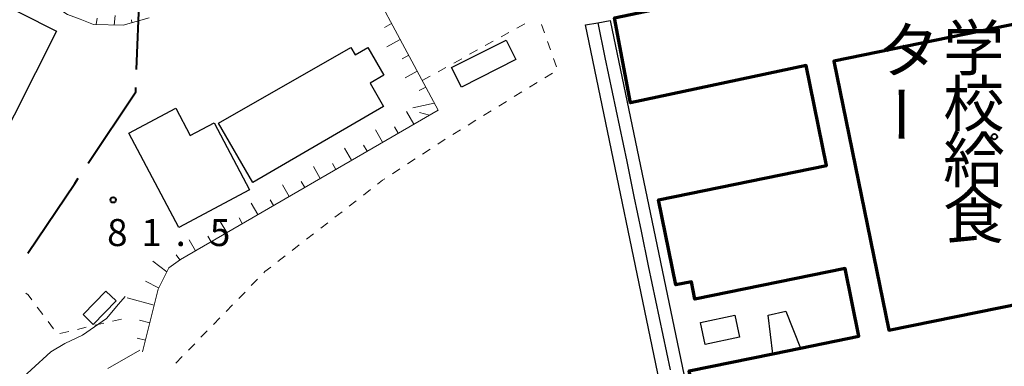
# Model space of a CAD drawing. Units: metres. Extents: x -72000 to -69999, y 27000 to 28500.
# Drawn here: x -71853 to -71717, y 28362 to 28410 of the extents above; entities that cross this region are included whole.
import ezdxf
from ezdxf.enums import TextEntityAlignment as Align

# ---------------------------------------------------------------- set-up
doc = ezdxf.new("R2010")
doc.units = ezdxf.units.M
for name, color, linetype, lineweight in [('110600_大字・町・丁目界', 7, 'Continuous', 40), ('221400_石段', 7, 'Continuous', 30), ('221499_石段(中)', 7, 'Continuous', 30), ('300100_普通建物', 7, 'Continuous', 30), ('300200_堅ろう建物', 7, 'Continuous', 70), ('610111_人工斜面(上)', 7, 'Continuous', 30), ('610199_人工斜面(ヒゲ)', 7, 'Continuous', 30), ('630100_植生界', 7, 'Continuous', 30), ('710200_等高線(主曲線)', 7, 'Continuous', 13), ('731200_図化機測定による標高点', 7, 'Continuous', 40), ('813100_(注記)建物の名称', 7, 'Continuous', 40)]:
    doc.layers.add(name, color=color, linetype=linetype, lineweight=lineweight)
doc.styles.add('Style-Kanji V', font='MS Gothic.ttf')
doc.styles.add('Style-WORKING', font='MS Gothic.ttf')

msp = doc.modelspace()

# ---------------------------------------------------------------- linework, layer by layer
at = {"layer": '110600_大字・町・丁目界', "linetype": 'Continuous', "lineweight": 40}
msp.add_line((-71837.2, 28403.4), (-71836.71, 28415.89), dxfattribs=at)
at = {"layer": '110600_大字・町・丁目界', "linetype": 'Continuous', "lineweight": 40, "flags": 128}
for points in [[(-71843.94, 28390.41), (-71837.32, 28400.33), (-71837.3, 28400.9)], [(-71852.31, 28377.96), (-71845.8, 28387.62), (-71845.33, 28388.33)]]:
    msp.add_lwpolyline(points, dxfattribs=at)
at = {"layer": '221400_石段', "linetype": 'Continuous', "lineweight": 30, "flags": 128}
for points in [[(-71771.53, 28410.2), (-71743.59, 28276.2), (-71740.28, 28260.31), (-71836.31, 28242.11)], [(-71774.93, 28409.6), (-71773.23, 28409.9)], [(-71773.23, 28409.9), (-71771.53, 28410.2)], [(-71837.06, 28246.08), (-71746.14, 28264.69), (-71765.06, 28356.13), (-71763.86, 28356.36), (-71774.93, 28409.6)]]:
    msp.add_lwpolyline(points, dxfattribs=at)
at = {"layer": '221499_石段(中)', "linetype": 'Continuous', "lineweight": 30, "flags": 128}
msp.add_lwpolyline([(-71773.23, 28409.9), (-71772.23, 28405.09), (-71771.23, 28400.27), (-71770.23, 28395.46), (-71769.22, 28390.65), (-71768.22, 28385.83), (-71767.22, 28381.02), (-71766.22, 28376.21), (-71765.21, 28371.4), (-71764.21, 28366.58), (-71763.21, 28361.77)], dxfattribs=at)
at = {"layer": '300100_普通建物', "linetype": 'Continuous', "lineweight": 30, "flags": 128}
for points in [[(-71871.53, 28366.75), (-71894.78, 28378.51), (-71892, 28384.01), (-71869.84, 28372.8), (-71859.19, 28393.88), (-71859.99, 28394.29), (-71860.97, 28392.35), (-71879.82, 28401.89), (-71879.03, 28403.44), (-71883.53, 28405.71), (-71879.6, 28413.47), (-71882.48, 28414.92), (-71876.28, 28427.18), (-71867.05, 28422.51), (-71868.8, 28419.06), (-71848.32, 28408.71), (-71868.86, 28368.09), (-71870.44, 28368.89)], [(-71825.86, 28395.97), (-71807.48, 28406.47), (-71806.9, 28405.45), (-71805.15, 28406.46), (-71802.93, 28402.63), (-71804.83, 28401.52), (-71802.95, 28398.29), (-71821.08, 28387.74)], [(-71831.77, 28398.04), (-71829.76, 28394.27), (-71826.47, 28396.02), (-71821.53, 28386.74), (-71831.33, 28381.52), (-71838.28, 28394.58)]]:
    msp.add_lwpolyline(points, close=True, dxfattribs=at)
at = {"layer": '300100_普通建物', "linetype": 'Continuous', "lineweight": 30}
for points in [[(-71784.58, 28404.81), (-71792.13, 28400.96), (-71793.51, 28403.69), (-71785.92, 28407.49)], [(-71840.06, 28371.33), (-71843.23, 28368.07), (-71844.64, 28369.44), (-71841.47, 28372.7)], [(-71754.21, 28369.35), (-71753.57, 28366.3), (-71758.33, 28365.3), (-71758.97, 28368.35)], [(-71745.12, 28364.79), (-71748.94, 28364.01), (-71749.58, 28369.34), (-71747.14, 28369.9)]]:
    msp.add_3dface(points, dxfattribs=at)
at = {"layer": '300200_堅ろう建物', "linetype": 'Continuous', "lineweight": 70, "flags": 128}
for points in [[(-71708.52, 28286.7), (-71739.77, 28280.33), (-71747.85, 28319.97), (-71735.93, 28322.4), (-71742.11, 28352.75), (-71758.06, 28349.5), (-71760.54, 28361.65), (-71748.94, 28364.01), (-71745.12, 28364.79), (-71737.01, 28366.44), (-71738.92, 28375.81), (-71759.76, 28371.56), (-71760.25, 28373.98), (-71762.39, 28373.54), (-71764.8, 28385.35), (-71741.48, 28390.1), (-71744.3, 28403.95), (-71768.67, 28398.8), (-71770.89, 28410.58), (-71759.17, 28413.02), (-71755.39, 28413.8), (-71746.75, 28415.6), (-71743.57, 28416.22), (-71700.72, 28424.98)], [(-71700.24, 28412.78), (-71740.47, 28404.59), (-71732.87, 28367.26), (-71692.78, 28375.43)]]:
    msp.add_lwpolyline(points, dxfattribs=at)
at = {"layer": '610111_人工斜面(上)', "linetype": 'Continuous', "lineweight": 13, "flags": 128}
for points in [[(-71835.45, 28410.58), (-71839.09, 28409.55), (-71843.17, 28409.66), (-71845.04, 28410.38), (-71846.78, 28411.05), (-71850.1, 28413.24), (-71854.21, 28416.65), (-71856.59, 28419.5), (-71858.81, 28423.15), (-71861.69, 28430.39), (-71861.86, 28430.83)], [(-71788, 28429.67), (-71806.99, 28419.39), (-71797.68, 28402.07), (-71795.39, 28397.79), (-71831.1, 28377.09), (-71832.72, 28375.9), (-71834.24, 28372.97), (-71836.39, 28364.29)]]:
    msp.add_lwpolyline(points, dxfattribs=at)
at = {"layer": '610199_人工斜面(ヒゲ)', "linetype": 'Continuous', "lineweight": 13, "flags": 128}
for points in [[(-71842.81, 28409.65), (-71842.69, 28410.51)], [(-71840.31, 28409.58), (-71840.2, 28410.9)], [(-71837.86, 28409.9), (-71837.9, 28410.28)], [(-71801.83, 28409.78), (-71802.8, 28409.26)], [(-71800.64, 28407.58), (-71802.51, 28406.58)], [(-71799.46, 28405.38), (-71800.35, 28404.9)], [(-71798.28, 28403.18), (-71799.96, 28402.28)], [(-71797.09, 28400.98), (-71797.99, 28400.5)], [(-71795.91, 28398.77), (-71798.9, 28398.12)], [(-71798.75, 28395.84), (-71799.75, 28397.57)], [(-71796.59, 28397.09), (-71797.95, 28397.46)], [(-71803.08, 28393.33), (-71804.07, 28395.04)], [(-71800.92, 28394.59), (-71801.41, 28395.45)], [(-71807.4, 28390.83), (-71808.37, 28392.5)], [(-71805.24, 28392.08), (-71805.73, 28392.92)], [(-71811.73, 28388.32), (-71812.68, 28389.96)], [(-71809.57, 28389.57), (-71810.05, 28390.4)], [(-71813.89, 28387.06), (-71814.37, 28387.88)], [(-71816.06, 28385.81), (-71816.99, 28387.43)], [(-71818.22, 28384.56), (-71818.68, 28385.36)], [(-71820.38, 28383.3), (-71821.3, 28384.89)], [(-71824.71, 28380.8), (-71825.61, 28382.35)], [(-71822.55, 28382.05), (-71823, 28382.84)], [(-71829.03, 28378.29), (-71829.92, 28379.82)], [(-71826.87, 28379.54), (-71827.32, 28380.31)], [(-71831.19, 28377.02), (-71831.72, 28377.74)], [(-71833, 28375.37), (-71834.96, 28376.85)], [(-71834.15, 28373.15), (-71835.96, 28374.09)], [(-71834.79, 28370.74), (-71838.53, 28371.74)], [(-71835.39, 28368.31), (-71836.82, 28368.66)], [(-71835.99, 28365.88), (-71837.12, 28366.16)]]:
    msp.add_lwpolyline(points, dxfattribs=at)
at = {"layer": '630100_植生界', "linetype": 'Continuous', "lineweight": 13}
for p, q in [((-71784.46, 28409.15), (-71783.37, 28409.76)), ((-71780.62, 28408.49), (-71781.03, 28409.67)), ((-71786.65, 28407.94), (-71785.56, 28408.55)), ((-71788.84, 28406.73), (-71787.74, 28407.34)), ((-71779.79, 28406.13), (-71780.21, 28407.31)), ((-71791.02, 28405.52), (-71789.93, 28406.12)), ((-71793.21, 28404.31), (-71792.11, 28404.91)), ((-71778.97, 28403.77), (-71779.38, 28404.95)), ((-71795.39, 28403.09), (-71794.3, 28403.7)), ((-71780.56, 28402.27), (-71779.5, 28402.92)), ((-71797.58, 28401.88), (-71796.49, 28402.49)), ((-71782.69, 28400.96), (-71781.63, 28401.61)), ((-71784.82, 28399.65), (-71783.76, 28400.3)), ((-71786.95, 28398.34), (-71785.89, 28398.99)), ((-71789.08, 28397.03), (-71788.02, 28397.68)), ((-71791.21, 28395.72), (-71790.15, 28396.37)), ((-71793.34, 28394.41), (-71792.28, 28395.06)), ((-71795.44, 28393.06), (-71794.4, 28393.74)), ((-71797.54, 28391.69), (-71796.49, 28392.37)), ((-71799.63, 28390.32), (-71798.58, 28391.01)), ((-71801.72, 28388.96), (-71800.68, 28389.64)), ((-71805.75, 28386), (-71804.76, 28386.77)), ((-71807.73, 28384.47), (-71806.74, 28385.23)), ((-71809.7, 28382.93), (-71808.71, 28383.7)), ((-71811.67, 28381.4), (-71810.69, 28382.17)), ((-71813.65, 28379.87), (-71812.66, 28380.63)), ((-71815.62, 28378.33), (-71814.64, 28379.1)), ((-71817.6, 28376.8), (-71816.61, 28377.57)), ((-71821.3, 28373.45), (-71820.43, 28374.35)), ((-71823.04, 28371.67), (-71822.17, 28372.56)), ((-71850.98, 28370.47), (-71850.23, 28369.47)), ((-71824.79, 28369.88), (-71823.92, 28370.77)), ((-71840.54, 28368.51), (-71839.32, 28368.79)), ((-71826.53, 28368.08), (-71825.66, 28368.98)), ((-71849.48, 28368.47), (-71848.73, 28367.47)), ((-71845.41, 28367.39), (-71844.2, 28367.67)), ((-71842.98, 28367.95), (-71841.76, 28368.23)), ((-71847.85, 28366.83), (-71846.63, 28367.11)), ((-71828.28, 28366.3), (-71827.41, 28367.19)), ((-71830.03, 28364.51), (-71829.15, 28365.4)), ((-71831.77, 28362.72), (-71830.9, 28363.61))]:
    msp.add_line(p, q, dxfattribs=at)
at = {"layer": '630100_植生界', "linetype": 'Continuous', "lineweight": 13, "flags": 128}
for points in [[(-71803.78, 28387.53), (-71803.11, 28388.05), (-71802.77, 28388.27)], [(-71819.55, 28375.24), (-71819.4, 28375.4), (-71818.59, 28376.03)], [(-71852.56, 28372.39), (-71852.26, 28372.18), (-71851.73, 28371.47)]]:
    msp.add_lwpolyline(points, dxfattribs=at)
at = {"layer": '710200_等高線(主曲線)', "linetype": 'Continuous', "lineweight": 13, "flags": 128}
for points, elevation in [([(-71865.78, 28290.84), (-71865.75, 28290.91), (-71864.62, 28293.42), (-71864.29, 28295.39), (-71863.84, 28297.79), (-71863.92, 28300.24), (-71865.82, 28304.69), (-71867.84, 28310.91), (-71870.64, 28320.37), (-71871.05, 28323.69), (-71870.94, 28331.4), (-71870.38, 28334.2), (-71867.13, 28343.04), (-71865.55, 28346.33), (-71864.03, 28348.76), (-71861.32, 28352.5), (-71859.89, 28354.07), (-71854.55, 28359.27), (-71849.09, 28364.26), (-71847.15, 28365.41), (-71844.7, 28366.58), (-71841.4, 28368.88), (-71839.74, 28370.87), (-71838.8, 28371.94)], 82), ([(-71841.21, 28361.94), (-71836.74, 28364.51)], 84)]:
    msp.add_lwpolyline(points, dxfattribs=dict(at, elevation=elevation))
at = {"layer": '731200_図化機測定による標高点', "linetype": 'Continuous', "lineweight": 40}
for centre in [(-71718.22, 28394.1, 86.5), (-71840.46, 28385.33, 81.47)]:
    msp.add_circle(centre, 0.375, dxfattribs=at)

# ---------------------------------------------------------------- texts
at = {"layer": '731200_図化機測定による標高点', "linetype": 'Continuous', "lineweight": 40, "style": 'Style-WORKING'}
for s, p in [('8', (-71841.3, 28378.94, -10)), ('1', (-71836.55, 28378.94, -10)), ('5', (-71827.05, 28378.94, -10)), ('.', (-71831.8, 28378.94, -10))]:
    msp.add_text(s, height=3.75, dxfattribs=at).set_placement(p)
at = {"layer": '813100_(注記)建物の名称', "linetype": 'Continuous', "lineweight": 40, "style": 'Style-Kanji V'}
for s, p in [('タ', (-71734.36, 28409.22)), ('学', (-71725.33, 28409.53)), ('校', (-71725.33, 28401.78)), ('給', (-71725.33, 28394.03)), ('食', (-71725.33, 28386.28))]:
    msp.add_text(s, height=6.25, dxfattribs=at).set_placement(p, align=Align.TOP_LEFT)
msp.add_text('ー', height=6.25, rotation=270, dxfattribs=at).set_placement((-71728.11, 28401.47), align=Align.TOP_LEFT)

doc.saveas('drawing.dxf')
